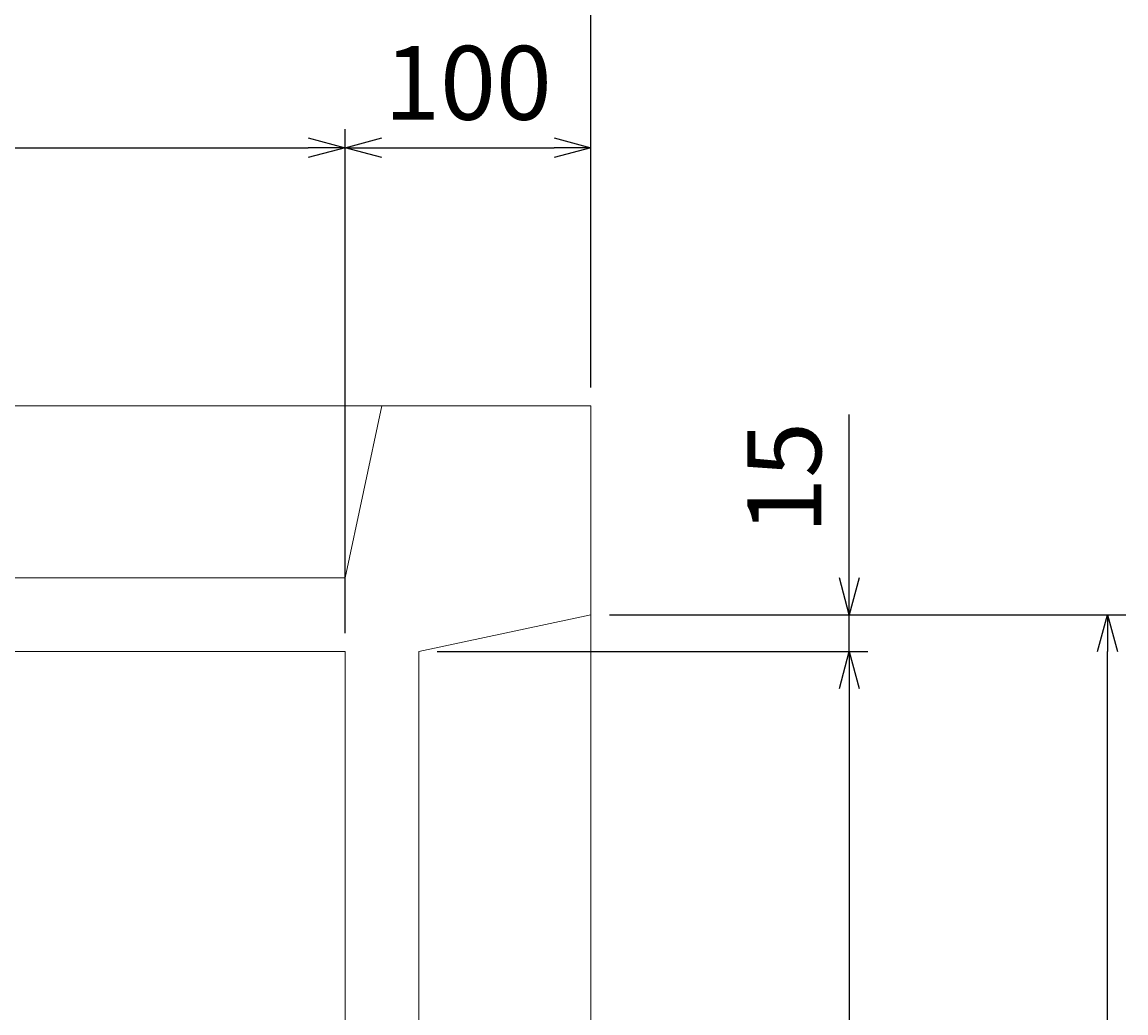
# Model space of a CAD drawing. Units: millimetres. Extents: x 150 to 4305, y 150 to 3000.
# Drawn here: x 2769 to 3218, y 2181 to 2584 of the extents above; entities that cross this region are included whole.
import ezdxf

# ---------------------------------------------------------------- set-up
doc = ezdxf.new("R2010")
doc.units = ezdxf.units.MM
doc.layers.add('寸法線', color=5, linetype='Continuous', lineweight=9)
doc.layers.add('構造線', color=7, linetype='Continuous', lineweight=13)
doc.styles.get("Standard").update_dxf_attribs({"font": 'HGPGothicM.ttf'})
doc.dimstyles.new('Annotative', dxfattribs={"dimscale": 0, "dimtxt": 2, "dimasz": 1, "dimexe": 0.5, "dimexo": 0.5, "dimgap": 0.5, "dimtad": 1, "dimdsep": 46, "dimtxsty": 'Standard', "dimblk": 'OPEN30', "dimcen": 2.5, "dimadec": 0, "dimazin": 0, "dimtfac": 1, "dimtmove": 0, "dimatfit": 3, "dimldrblk": 'OPEN30', "dimfxl": 1, "dimarcsym": 0})

# ---------------------------------------------------------------- blocks, each defined once
blk = doc.blocks.new('_Open30')
at = {"color": 0, "linetype": 'ByBlock', "lineweight": -2}
for p, q in [((-1, 0.268), (0, 0)), ((0, 0), (-1, -0.268)), ((0, 0), (-1, 0))]:
    blk.add_line(p, q, dxfattribs=at)
blk = doc.blocks.new('*D32')
at = {"layer": 'Defpoints', "color": 0, "transparency": 16777216}
for p in [(2930, 2327.5), (2930, 1877.5), (3105, 1877.5)]:
    blk.add_point(p, dxfattribs=at)
at = {"layer": '寸法線', "color": 0, "lineweight": -2, "transparency": 16777216}
for p, q in [((2937.5, 2327.5), (3112.5, 2327.5)), ((3105, 2312.5), (3105, 1892.5)), ((2937.5, 1877.5), (3112.5, 1877.5))]:
    blk.add_line(p, q, dxfattribs=at)
at = {"layer": '寸法線', "color": 0, "lineweight": -2, "transparency": 16777216, "xscale": 15, "yscale": 15, "zscale": 15}
for p, rotation in [((3105, 2327.5), 90), ((3105, 1877.5), 270)]:
    blk.add_blockref('_Open30', p, dxfattribs=dict(at, rotation=rotation))
at = {"layer": '寸法線', "color": 0, "transparency": 16777216, "insert": (3082.5, 2102.5), "char_height": 30, "attachment_point": 5, "rotation": 90}
blk.add_mtext('450', dxfattribs=at)
blk = doc.blocks.new('*D33')
at = {"layer": 'Defpoints', "color": 0, "transparency": 16777216}
for p in [(3000, 2342.5), (3105, 2342.5), (2930, 2327.5)]:
    blk.add_point(p, dxfattribs=at)
at = {"layer": '寸法線', "color": 0, "lineweight": -2, "transparency": 16777216}
for p, q in [((3105, 2357.5), (3105, 2423.9)), ((3007.5, 2342.5), (3112.5, 2342.5)), ((3105, 2327.5), (3105, 2342.5)), ((2937.5, 2327.5), (3112.5, 2327.5)), ((3105, 2312.5), (3105, 2297.5))]:
    blk.add_line(p, q, dxfattribs=at)
at = {"layer": '寸法線', "color": 0, "lineweight": -2, "transparency": 16777216, "xscale": 15, "yscale": 15, "zscale": 15}
for p, rotation in [((3105, 2342.5), 270), ((3105, 2327.5), 90)]:
    blk.add_blockref('_Open30', p, dxfattribs=dict(at, rotation=rotation))
at = {"layer": '寸法線', "color": 0, "transparency": 16777216, "insert": (3082.5, 2398.2), "char_height": 30, "attachment_point": 5, "rotation": 90}
blk.add_mtext('15', dxfattribs=at)
blk = doc.blocks.new('*D35')
at = {"layer": 'Defpoints', "color": 0, "transparency": 16777216}
for p in [(3000, 2342.5), (3210, 2342.5), (3000, 1862.5)]:
    blk.add_point(p, dxfattribs=at)
at = {"layer": '寸法線', "color": 0, "lineweight": -2, "transparency": 16777216}
for p, q in [((3007.5, 2342.5), (3217.5, 2342.5)), ((3210, 1877.5), (3210, 2327.5)), ((3007.5, 1862.5), (3217.5, 1862.5))]:
    blk.add_line(p, q, dxfattribs=at)
at = {"layer": '寸法線', "color": 0, "lineweight": -2, "transparency": 16777216, "xscale": 15, "yscale": 15, "zscale": 15}
for p, rotation in [((3210, 2342.5), 90), ((3210, 1862.5), 270)]:
    blk.add_blockref('_Open30', p, dxfattribs=dict(at, rotation=rotation))
at = {"layer": '寸法線', "color": 0, "transparency": 16777216, "insert": (3187.5, 2102.5), "char_height": 30, "attachment_point": 5, "rotation": 90}
blk.add_mtext('480', dxfattribs=at)
blk = doc.blocks.new('*D49')
at = {"layer": 'Defpoints', "color": 0, "transparency": 16777216}
for p in [(2900, 2532.5), (2450, 2327.5), (2900, 2327.5)]:
    blk.add_point(p, dxfattribs=at)
at = {"layer": '寸法線', "color": 0, "lineweight": -2, "transparency": 16777216}
for p, q in [((2450, 2335), (2450, 2540)), ((2900, 2335), (2900, 2540)), ((2465, 2532.5), (2885, 2532.5))]:
    blk.add_line(p, q, dxfattribs=at)
at = {"layer": '寸法線', "color": 0, "lineweight": -2, "transparency": 16777216, "xscale": 15, "yscale": 15, "zscale": 15, "rotation": 180}
blk.add_blockref('_Open30', (2450, 2532.5), dxfattribs=at)
at = {"layer": '寸法線', "color": 0, "lineweight": -2, "transparency": 16777216, "xscale": 15, "yscale": 15, "zscale": 15}
blk.add_blockref('_Open30', (2900, 2532.5), dxfattribs=at)
at = {"layer": '寸法線', "color": 0, "transparency": 16777216, "insert": (2675, 2555), "char_height": 30, "attachment_point": 5}
blk.add_mtext('450', dxfattribs=at)
blk = doc.blocks.new('*D50')
at = {"layer": 'Defpoints', "color": 0, "transparency": 16777216}
for p in [(3000, 2532.5), (3000, 2427.5), (2900, 2327.5)]:
    blk.add_point(p, dxfattribs=at)
at = {"layer": '寸法線', "color": 0, "lineweight": -2, "transparency": 16777216}
for p, q in [((2900, 2335), (2900, 2540)), ((3000, 2435), (3000, 2540)), ((2915, 2532.5), (2985, 2532.5))]:
    blk.add_line(p, q, dxfattribs=at)
at = {"layer": '寸法線', "color": 0, "lineweight": -2, "transparency": 16777216, "xscale": 15, "yscale": 15, "zscale": 15, "rotation": 180}
blk.add_blockref('_Open30', (2900, 2532.5), dxfattribs=at)
at = {"layer": '寸法線', "color": 0, "lineweight": -2, "transparency": 16777216, "xscale": 15, "yscale": 15, "zscale": 15}
blk.add_blockref('_Open30', (3000, 2532.5), dxfattribs=at)
at = {"layer": '寸法線', "color": 0, "transparency": 16777216, "insert": (2950, 2555), "char_height": 30, "attachment_point": 5}
blk.add_mtext('100', dxfattribs=at)
blk = doc.blocks.new('*D51')
at = {"layer": 'Defpoints', "color": 0, "transparency": 16777216}
for p in [(2350, 2637.5), (2350, 2427.5), (3000, 2427.5)]:
    blk.add_point(p, dxfattribs=at)
at = {"layer": '寸法線', "color": 0, "lineweight": -2, "transparency": 16777216}
for p, q in [((2350, 2435), (2350, 2645)), ((3000, 2435), (3000, 2645)), ((2985, 2637.5), (2365, 2637.5))]:
    blk.add_line(p, q, dxfattribs=at)
at = {"layer": '寸法線', "color": 0, "lineweight": -2, "transparency": 16777216, "xscale": 15, "yscale": 15, "zscale": 15, "rotation": 180}
blk.add_blockref('_Open30', (2350, 2637.5), dxfattribs=at)
at = {"layer": '寸法線', "color": 0, "lineweight": -2, "transparency": 16777216, "xscale": 15, "yscale": 15, "zscale": 15}
blk.add_blockref('_Open30', (3000, 2637.5), dxfattribs=at)
at = {"layer": '寸法線', "color": 0, "transparency": 16777216, "insert": (2675, 2660), "char_height": 30, "attachment_point": 5}
blk.add_mtext('650', dxfattribs=at)

msp = doc.modelspace()

# ---------------------------------------------------------------- linework, layer by layer
at = {"layer": '構造線'}
for p, q in [((2350, 2427.5), (3000, 2427.5)), ((2915, 2427.5), (2900, 2357.5)), ((3000, 2427.5), (3000, 1777.5)), ((2900, 2357.5), (2450, 2357.5)), ((2930, 2327.5), (3000, 2342.5)), ((2450, 2327.5), (2900, 2327.5)), ((2900, 2327.5), (2900, 1877.5)), ((2930, 1877.5), (2930, 2327.5))]:
    msp.add_line(p, q, dxfattribs=at)

# ---------------------------------------------------------------- dimensions: what is measured, and where the dimension line sits
at = {"layer": '寸法線'}
for base, p1, p2, picture, middle in [((2350, 2637.5), (3000, 2427.5), (2350, 2427.5), '*D51', (2675, 2660)), ((2900, 2532.5), (2450, 2327.5), (2900, 2327.5), '*D49', (2675, 2555)), ((3000, 2532.5), (2900, 2327.5), (3000, 2427.5), '*D50', (2950, 2555))]:
    dim = msp.add_linear_dim(base=base, p1=p1, p2=p2, dimstyle='Annotative', dxfattribs=at)
    dim.commit()
    dim.dimension.update_dxf_attribs({"geometry": picture, "text_midpoint": middle})
for base, p1, p2, picture, middle in [((3105, 2342.5), (2930, 2327.5), (3000, 2342.5), '*D33', (3082.5, 2398.198)), ((3210, 2342.5), (3000, 1862.5), (3000, 2342.5), '*D35', (3187.5, 2102.5)), ((3105, 1877.5), (2930, 2327.5), (2930, 1877.5), '*D32', (3082.5, 2102.5))]:
    dim = msp.add_linear_dim(base=base, p1=p1, p2=p2, angle=90, dimstyle='Annotative', dxfattribs=at)
    dim.commit()
    dim.dimension.update_dxf_attribs({"geometry": picture, "text_midpoint": middle})

doc.saveas('drawing.dxf')
